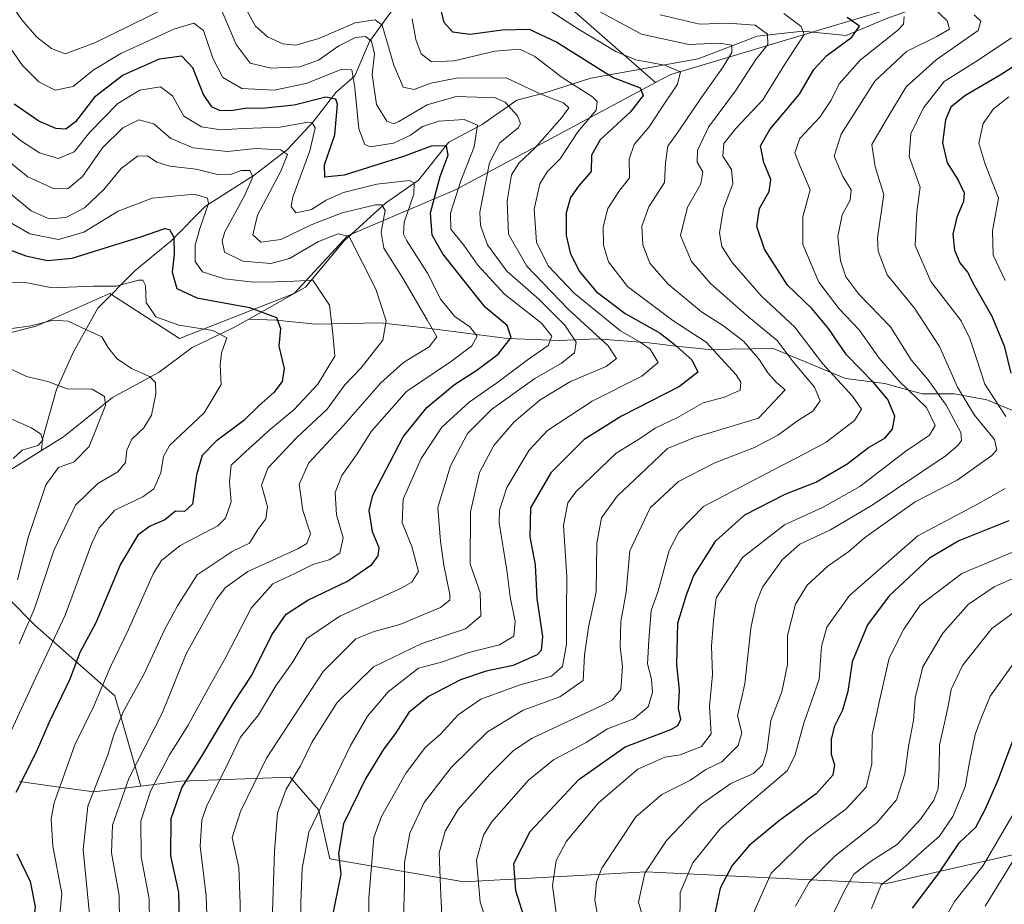
# Model space of a CAD drawing. Units: metres. Extents: x 668794 to 672149, y 4732809 to 4735202.
# Drawn here: x 669465 to 669681, y 4733976 to 4734170 of the extents above; entities that cross this region are included whole.
import ezdxf

# ---------------------------------------------------------------- set-up
doc = ezdxf.new("R2010")
doc.units = ezdxf.units.M
doc.header["$MEASUREMENT"] = 0
doc.linetypes.add('DGN Style 5', pattern=[1.153612, 0.494405, -0.659207])
for name, color, linetype, lineweight in [('Arbolado forestal CxS', 92, 'Continuous', 0), ('Corriente natural lineal', 142, 'Continuous', 13), ('Curva de nivel maestra', 30, 'Continuous', 30), ('Curva de nivel normal', 30, 'Continuous', 0), ('Matorral CxS', 135, 'Continuous', 0), ('Senda virtual', 7, 'DGN Style 5', 0)]:
    doc.layers.add(name, color=color, linetype=linetype, lineweight=lineweight)

msp = doc.modelspace()

# ---------------------------------------------------------------- linework, layer by layer
at = {"layer": 'Arbolado forestal CxS', "color": 92, "linetype": 'Continuous', "lineweight": 0}
for points in [[(669450.9671, 4734098.2441, 843.8259), (669468.9449, 4734102.7395, 841.3757), (669484.0707, 4734109.4639, 845.0222), (669485.1257, 4734109.9329, 845.2475), (669500.4063, 4734100.0409, 844.5787), (669525.5761, 4734109.9321, 855.0859), (669537.2611, 4734122.5215, 862.1053), (669561.1239, 4734132.7039, 878.0848), (669604.8235, 4734156.1435, 903.2628), (669608.1805, 4734157.9443, 905.02), (669661.1709, 4734173.7959, 933.1271), (669684.3077, 4734189.5841, 955.5986), (669706.4847, 4734219.3251, 983.4892), (669714.0567, 4734223.5849, 988.8726), (669718.9497, 4734236.6335, 998.2887), (669715.6879, 4734262.7313, 1012.2555), (669701.0075, 4734287.1983, 1015.7401)], [(669701.0075, 4734287.1983, 1015.7401), (669715.6879, 4734262.7313, 1012.2555), (669718.9497, 4734236.6335, 998.2887), (669714.0567, 4734223.5849, 988.8726), (669706.4847, 4734219.3251, 983.4892), (669684.3077, 4734189.5841, 955.5986), (669661.1709, 4734173.7959, 933.1271), (669608.1805, 4734157.9443, 905.02), (669604.8235, 4734156.1435, 903.2628), (669581.9361, 4734176.2859, 909.8244), (669565.6243, 4734192.5971, 910.3085), (669544.4199, 4734207.2783, 923.0414), (669519.9535, 4734225.2205, 922.6275), (669490.5939, 4734236.6391, 934.9981), (669454.7095, 4734239.9019, 930.8958)], [(669701.0075, 4734287.1983, 1015.7401), (669715.6879, 4734262.7313, 1012.2555), (669718.9497, 4734236.6335, 998.2887), (669714.0567, 4734223.5849, 988.8726), (669706.4847, 4734219.3251, 983.4892), (669684.3077, 4734189.5841, 955.5986), (669661.1709, 4734173.7959, 933.1271), (669608.1805, 4734157.9443, 905.02), (669604.8235, 4734156.1435, 903.2628)], [(669701.0075, 4734287.1983, 1015.7401), (669715.6879, 4734262.7313, 1012.2555), (669718.9497, 4734236.6335, 998.2887), (669714.0567, 4734223.5849, 988.8726), (669706.4847, 4734219.3251, 983.4892), (669684.3077, 4734189.5841, 955.5986), (669661.1709, 4734173.7959, 933.1271), (669608.1805, 4734157.9443, 905.02), (669604.8235, 4734156.1435, 903.2628)], [(669454.7095, 4734239.9019, 930.8958), (669490.5939, 4734236.6391, 934.9981), (669519.9535, 4734225.2205, 922.6275), (669544.4199, 4734207.2783, 923.0414), (669565.6243, 4734192.5971, 910.3085), (669581.9361, 4734176.2859, 909.8244), (669604.8235, 4734156.1435, 903.2628), (669561.1239, 4734132.7039, 878.0848), (669537.2611, 4734122.5215, 862.1053), (669525.5761, 4734109.9321, 855.0859), (669500.4063, 4734100.0409, 844.5787), (669485.1257, 4734109.9329, 845.2475), (669484.0707, 4734109.4639, 845.0222), (669468.9449, 4734102.7395, 841.3757), (669450.9671, 4734098.2441, 843.8259)], [(669454.7095, 4734239.9019, 930.8958), (669490.5939, 4734236.6391, 934.9981), (669519.9535, 4734225.2205, 922.6275), (669544.4199, 4734207.2783, 923.0414), (669565.6243, 4734192.5971, 910.3085), (669581.9361, 4734176.2859, 909.8244), (669604.8235, 4734156.1435, 903.2628)], [(669454.7095, 4734239.9019, 930.8958), (669490.5939, 4734236.6391, 934.9981), (669519.9535, 4734225.2205, 922.6275), (669544.4199, 4734207.2783, 923.0414), (669565.6243, 4734192.5971, 910.3085), (669581.9361, 4734176.2859, 909.8244), (669604.8235, 4734156.1435, 903.2628)], [(669604.8235, 4734156.1435, 903.2628), (669561.1239, 4734132.7039, 878.0848), (669537.2611, 4734122.5215, 862.1053), (669525.5761, 4734109.9321, 855.0859), (669500.4063, 4734100.0409, 844.5787), (669485.1257, 4734109.9329, 845.2475), (669484.0707, 4734109.4639, 845.0222), (669468.9449, 4734102.7395, 841.3757), (669450.9671, 4734098.2441, 843.8259), (669447.3709, 4734078.4605, 828.7338), (669445.5737, 4734060.4757, 821.4768)], [(669604.8235, 4734156.1435, 903.2628), (669561.1239, 4734132.7039, 878.0848), (669537.2611, 4734122.5215, 862.1053), (669525.5761, 4734109.9321, 855.0859), (669500.4063, 4734100.0409, 844.5787), (669485.1257, 4734109.9329, 845.2475), (669484.0707, 4734109.4639, 845.0222), (669468.9449, 4734102.7395, 841.3757), (669450.9671, 4734098.2441, 843.8259), (669447.3709, 4734078.4605, 828.7338), (669445.5737, 4734060.4757, 821.4768)], [(669445.5737, 4734060.4757, 821.4768), (669468.6933, 4734037.1567, 839.2755), (669486.2029, 4734021.6855, 856.2219), (669491.9575, 4734001.8943, 865.9214), (669481.6096, 4734000.6139, 858.5484), (669474.4957, 4734001.6235, 853.8691), (669465.348, 4734002.9219, 848.0481)], [(669808.7275, 4734057.7679, 1034.3956), (669791.6487, 4734041.5813, 1023.2362), (669765.5797, 4734017.3025, 1016.1808), (669721.6661, 4734003.0557, 1002.6861), (669692.7715, 4733989.0397, 987.4665), (669655.4899, 4733980.5437, 967.325), (669602.7067, 4733983.1199, 938.8291), (669562.7393, 4733980.9139, 917.0241), (669533.4028, 4733985.9447, 897.7328), (669530.9679, 4733996.6255, 893.829), (669524.6751, 4734003.8197, 888.1007), (669508.7061, 4734003.2527, 877.6541), (669500.6115, 4734002.9653, 872.1517), (669491.9575, 4734001.8943, 865.9214), (669486.2029, 4734021.6855, 856.2219), (669468.6933, 4734037.1567, 839.2755), (669445.5737, 4734060.4757, 821.4768)], [(669445.5737, 4734060.4757, 821.4768), (669468.6933, 4734037.1567, 839.2755), (669486.2029, 4734021.6855, 856.2219), (669491.9575, 4734001.8943, 865.9214)], [(669445.5737, 4734060.4757, 821.4768), (669468.6933, 4734037.1567, 839.2755), (669486.2029, 4734021.6855, 856.2219), (669491.9575, 4734001.8943, 865.9214)], [(669808.7275, 4734057.7679, 1034.3956), (669791.6487, 4734041.5813, 1023.2362), (669765.5797, 4734017.3025, 1016.1808), (669721.6661, 4734003.0557, 1002.6861), (669692.7715, 4733989.0397, 987.4665), (669655.4899, 4733980.5437, 967.325), (669602.7067, 4733983.1199, 938.8291), (669562.7393, 4733980.9139, 917.0241), (669533.4028, 4733985.9447, 897.7328), (669530.9679, 4733996.6255, 893.829), (669524.6751, 4734003.8197, 888.1007), (669508.7061, 4734003.2527, 877.6541), (669500.6115, 4734002.9653, 872.1517), (669491.9575, 4734001.8943, 865.9214)], [(669491.9575, 4734001.8943, 865.9214), (669481.6096, 4734000.6139, 858.5484), (669474.4957, 4734001.6235, 853.8691), (669465.348, 4734002.9219, 848.0481)]]:
    msp.add_polyline3d(points, dxfattribs=at)
at = {"layer": 'Corriente natural lineal', "color": 142, "linetype": 'Continuous', "lineweight": 13}
for points in [[(669583.6401, 4734225.8301, 932.0664), (669577.9701, 4734220.6101, 928.3164), (669572.9301, 4734210.9801, 922.0652), (669567.6401, 4734205.6601, 917.6265), (669562.2201, 4734198.7701, 911.2036), (669557.8801, 4734191.3901, 905.7025), (669554.7301, 4734184.4101, 901.8394), (669550.4501, 4734176.0101, 896.5004), (669546.5101, 4734171.3001, 892.9533), (669542.0701, 4734165.1801, 887.0663), (669538.8301, 4734157.6601, 881.3), (669534.6901, 4734153.9901, 878.2511), (669529.7201, 4734147.5601, 872.3127), (669524.0701, 4734141.5001, 867.5973), (669516.7801, 4734135.8901, 861.9103), (669506.1201, 4734129.0501, 855.3762), (669498.5401, 4734121.3601, 850.2757), (669490.7101, 4734114.9801, 847.3949), (669482.4701, 4734106.7001, 843.5317), (669477.1501, 4734097.1101, 839.5865), (669473.4101, 4734088.8701, 835.0452), (669470.3301, 4734077.9601, 830.7238), (669470.1101, 4734075.4601, 831.1033)], [(669688.4601, 4734171.6001, 948.7212), (669678.2601, 4734175.1301, 945.2441), (669670.8401, 4734175.1101, 940.068), (669663.7701, 4734173.1101, 933.9164), (669655.3101, 4734170.1401, 929.2395), (669646.6001, 4734166.4601, 924.1896), (669637.1501, 4734167.4001, 919.5871), (669627.0801, 4734166.3401, 915.085), (669614.2001, 4734161.3901, 909.3282), (669590.6201, 4734157.1201, 898.2273), (669580.3301, 4734153.8701, 891.2445), (669574.3901, 4734152.3301, 887.491), (669566.8201, 4734146.9801, 881.2901), (669559.4901, 4734143.0701, 877.4875), (669552.8001, 4734134.7601, 871.8469), (669545.5901, 4734129.7201, 868.05), (669536.5201, 4734121.4601, 861.4969), (669528.0401, 4734111.2701, 855.9978), (669515.6401, 4734104.2801, 850.2774)], [(669515.6401, 4734104.2801, 850.2774), (669512.3101, 4734102.4301, 848.3779), (669503.2101, 4734098.0801, 844.1836), (669495.9401, 4734092.6801, 840.6827), (669485.7001, 4734087.0801, 836.5467), (669474.9601, 4734078.4601, 831.6744), (669470.1101, 4734075.4601, 831.1033)], [(669721.8501, 4734069.2601, 968.6097), (669713.3901, 4734076.6601, 962.8663), (669694.4601, 4734082.5501, 953.106), (669684.0601, 4734083.8601, 947.2164), (669677.5001, 4734086.5701, 943.7681), (669670.3401, 4734087.9301, 938.322), (669663.2701, 4734087.9201, 932.1558), (669655.0801, 4734090.1801, 927.3736), (669646.4901, 4734091.2901, 922.5905), (669630.6201, 4734097.8801, 913.2921), (669616.5101, 4734097.6601, 904.4054), (669608.6601, 4734098.4201, 900.3296), (669603.4201, 4734099.1201, 897.9871), (669591.9201, 4734099.9701, 890.2261), (669583.8501, 4734099.6001, 882.5947), (669572.3601, 4734100.0601, 874.8287), (669554.2301, 4734102.3601, 863.9213), (669544.4501, 4734103.4401, 859.2016), (669530.2501, 4734103.1501, 853.6715), (669521.6201, 4734104.0701, 851.6724), (669515.6401, 4734104.2801, 850.2774)], [(669470.1101, 4734075.4601, 831.1033), (669451.6301, 4734064.0301, 823.9043), (669431.3101, 4734047.4101, 816.8981), (669404.7601, 4734027.6501, 811.0284), (669376.5301, 4734007.3101, 800.4095), (669359.2201, 4733995.2701, 794.5247)]]:
    msp.add_polyline3d(points, dxfattribs=at)
at = {"layer": 'Curva de nivel maestra', "color": 30, "linetype": 'Continuous', "lineweight": 30, "flags": 128}
for points, elevation in [([(669557.44, 4734173.1601), (669558.39, 4734169.4401), (669560.26, 4734167.3201), (669564.14, 4734166.7601), (669571.16, 4734167.7301), (669577.1, 4734167.8901), (669583.19, 4734165.0001), (669595.55, 4734157.2801), (669601.48, 4734155.0201), (669602.12, 4734153.3301), (669599.35, 4734149.7401), (669592.67, 4734143.5801), (669590.78, 4734140.2401), (669590.68, 4734136.6801), (669587.95, 4734133.4501), (669586.14, 4734130.9801), (669585.2, 4734127.6001), (669585.25, 4734122.6401), (669586.08, 4734118.8001), (669588.06, 4734114.7901), (669591.8, 4734110.3601), (669598.13, 4734105.5201), (669605.82, 4734101.1801), (669608.92, 4734098.7701), (669612.81, 4734095.3501), (669614.07, 4734092.6601), (669610.07, 4734089.5201), (669597.37, 4734083.0301), (669589.18, 4734077.8601), (669581.83, 4734070.5801), (669577.37, 4734062.9101), (669577.27, 4734056.5801), (669578.44, 4734050.4001), (669578.8, 4734043.0001), (669580.02, 4734034.7101), (669579.72, 4734031.6401), (669578.85, 4734030.6601), (669573.56, 4734028.3501), (669567.7, 4734027.1001), (669562.03, 4734025.2001), (669555.02, 4734021.5601), (669550.72, 4734018.0601), (669547.72, 4734013.3901), (669545.21, 4734010.0601), (669541.26, 4734003.6701), (669536.37, 4733993.5901), (669535.26, 4733987.0901), (669535.82, 4733982.5901), (669533.72, 4733972.4001)], 900), ([(669577.6, 4733968.0601), (669574.18, 4733978.9401), (669573.74, 4733984.9301), (669577.35, 4733991.9401), (669587.96, 4734003.3201), (669598.16, 4734010.4701), (669608.14, 4734014.3101), (669609.7, 4734015.1701), (669610.34, 4734016.5901), (669609.84, 4734018.9201), (669610.05, 4734022.9201), (669609.52, 4734028.5901), (669609.7, 4734037.5901), (669611.54, 4734043.5901), (669613.12, 4734047.9201), (669618.01, 4734055.7001), (669624.38, 4734061.3801), (669633.23, 4734065.9401), (669639.94, 4734068.5501), (669646.81, 4734072.4901), (669651.51, 4734076.1601), (669655.08, 4734078.1801), (669656.81, 4734080.1301), (669657.31, 4734083.0401), (669655.76, 4734086.6701), (669652.64, 4734090.3801), (669646.7, 4734096.4301), (669642.79, 4734102.2501), (669639.13, 4734106.6301), (669633.77, 4734111.7701), (669628.69, 4734119.6301), (669627.06, 4734124.5801), (669627.64, 4734128.5801), (669629.73, 4734132.2501), (669630.12, 4734134.9101), (669628.6, 4734138.6001), (669627.85, 4734142.3101), (669629.92, 4734145.9001), (669636.37, 4734153.6101), (669639.52, 4734159.0201), (669642.4, 4734162.0701), (669647.86, 4734166.0801), (669649.58, 4734168.5601), (669646.84, 4734170.4401)], 925), ([(669500.68, 4733960.6701), (669500.23, 4733978.5901), (669498.5, 4733986.6201), (669498.59, 4733994.8001), (669500.93, 4734001.5001), (669505.33, 4734008.4401), (669512.34, 4734020.2201), (669516.24, 4734026.2501), (669520.68, 4734035.0901), (669523.81, 4734039.5801), (669528.53, 4734042.6601), (669537.28, 4734046.8501), (669542.59, 4734050.5101), (669544, 4734052.3701), (669544.21, 4734054.1301), (669542.72, 4734057.6801), (669541.98, 4734062.3201), (669542.78, 4734065.6801), (669549.45, 4734078.4901), (669554.62, 4734084.9101), (669560.75, 4734089.9501), (669565.65, 4734093.0701), (669570.27, 4734096.6201), (669573.18, 4734100.2501), (669572.26, 4734102.9101), (669567.46, 4734106.9101), (669562.88, 4734112.6701), (669558.15, 4734118.6101), (669555.82, 4734122.6701), (669555.44, 4734127.5801), (669557.57, 4734135.5801), (669559.37, 4734140.2701), (669558.97, 4734142.3101), (669555.62, 4734142.2101), (669549.52, 4734139.9301), (669536.51, 4734135.8201), (669532.29, 4734135.4401), (669532.21, 4734138.0901), (669534.51, 4734144.6801), (669535.07, 4734151.4101), (669534.67, 4734152.5401), (669532.52, 4734152.9501), (669525.53, 4734151.2401), (669518.53, 4734150.4701), (669515.2, 4734150.5801), (669511.77, 4734149.9801), (669509.15, 4734150.0701), (669507.48, 4734150.8401), (669505.64, 4734153.5401), (669503.36, 4734159.3701), (669500.9, 4734161.9501), (669495.98, 4734161.2601), (669488.07, 4734157.8101), (669481.8, 4734152.9401), (669477.63, 4734147.5701), (669475.47, 4734145.9601), (669473.28, 4734146.1001), (669469.55, 4734147.6701), (669464.16, 4734151.3901)], 875), ([(669687.86, 4734162.5701), (669680.8, 4734158.0101), (669672.65, 4734153.2401), (669669.62, 4734150.7801), (669668.43, 4734147.9601), (669667.74, 4734142.9101), (669668.79, 4734138.5801), (669671.19, 4734134.7601), (669672.48, 4734132.0001), (669672.37, 4734130.1001), (669670.89, 4734126.6301), (669670.04, 4734122.9101), (669670.36, 4734119.4201), (669671.57, 4734116.6301), (669673.27, 4734114.5801), (669674.77, 4734111.5801), (669678.55, 4734104.9101), (669681.3, 4734098.4501), (669682.74, 4734092.4701)], 950), ([(669461.42, 4734120.1401), (669466.71, 4734118.1601), (669471.43, 4734117.1501), (669476.86, 4734117.6601), (669486.2, 4734120.6101), (669491.95, 4734122.3201), (669497.2, 4734124.1401), (669498.25, 4734123.9301), (669499.18, 4734122.2601), (669499.23, 4734118.5601), (669498.81, 4734114.5801), (669499.79, 4734111.0201), (669504.22, 4734108.9701), (669515.77, 4734106.8201), (669521.69, 4734104.6201), (669522.56, 4734102.2601), (669522.17, 4734098.3401), (669523.34, 4734093.4701), (669522.93, 4734090.6001), (669521.12, 4734088.2301), (669517.86, 4734085.3401), (669514.53, 4734082.0301), (669508.48, 4734077.5201), (669505.41, 4734074.3901), (669504.12, 4734070.1701), (669503.27, 4734063.6801), (669501.53, 4734062.0901), (669499.53, 4734062.1901), (669497.2, 4734060.2801), (669493.86, 4734058.8101), (669491.27, 4734056.9401), (669487.48, 4734050.5901), (669482.04, 4734037.7201), (669478.56, 4734031.1901), (669476.32, 4734025.3601), (669471.85, 4734015.9201), (669468.94, 4734009.3201), (669464.48, 4734000.5001)], 850), ([(669682.32, 4734060.0701), (669671.31, 4734055.7001), (669664.88, 4734051.8601), (669656.09, 4734043.6301), (669651.33, 4734037.2401), (669647.91, 4734029.1101), (669646.96, 4734022.6701), (669645.82, 4734018.5301), (669644.02, 4734014.8901), (669643.33, 4734012.1101), (669643.32, 4734008.8901), (669644.06, 4734006.5901), (669643.72, 4734004.2601), (669640.04, 4734000.2001), (669632, 4733994.3501), (669625.35, 4733988.8601), (669621.6, 4733984.4801), (669618.99, 4733979.4801), (669617.55, 4733972.4801)], 950), ([(669661.21, 4733975.1201), (669666.81, 4733982.5701), (669671.48, 4733989.5201), (669675.1, 4733992.9101), (669677.21, 4733996.9201), (669680, 4734003.2601), (669683.83, 4734013.5901)], 975), ([(669464.71, 4733987.0801), (669467.68, 4733981.0101), (669468.75, 4733975.4401), (669467.78, 4733966.5501), (669468.36, 4733957.4001), (669468.11, 4733951.8201), (669466.24, 4733947.6401), (669463.5, 4733940.8901)], 850)]:
    msp.add_lwpolyline(points, dxfattribs=dict(at, elevation=elevation))
at = {"layer": 'Curva de nivel normal', "color": 30, "linetype": 'Continuous', "lineweight": 0, "flags": 128}
for points, elevation in [([(669461.97, 4734175.6001), (669465.86, 4734169.9401), (669469.08, 4734166.1401), (669472.32, 4734163.6501), (669475.33, 4734162.4801), (669482, 4734164.9401), (669501.82, 4734174.7601)], 885), ([(669508.66, 4734174.3801), (669512.82, 4734164.5301), (669515.9, 4734160.4401), (669520.48, 4734159.3001), (669526.78, 4734159.6001), (669530.92, 4734161.0601), (669535.34, 4734164.1801), (669539.02, 4734166.0601), (669541.18, 4734166.2301), (669542.5, 4734165.2101), (669543.2, 4734162.4501), (669542.7, 4734157.9201), (669543.65, 4734151.3501), (669545.91, 4734147.6601), (669547.38, 4734147.1201), (669548.55, 4734147.6001), (669554.73, 4734151.2601), (669561.07, 4734153.0701), (669565.6, 4734152.9601), (669569.51, 4734152.9201), (669571.85, 4734151.8701), (669574.56, 4734148.8801), (669575.19, 4734147.1601), (669574.68, 4734146.2501), (669570.67, 4734142.9101), (669568.38, 4734138.5401), (669566.27, 4734127.7401), (669566.41, 4734124.8301), (669567.98, 4734120.6001), (669572.23, 4734114.8401), (669579.19, 4734108.6301), (669584.92, 4734102.9701), (669587.42, 4734099.2101), (669587.08, 4734096.9201), (669584.19, 4734094.6201), (669578.36, 4734091.2801), (669568.85, 4734084.4601), (669563.57, 4734079.2401), (669559.84, 4734072.1201), (669557.08, 4734062.9801), (669557.63, 4734055.5801), (669558.35, 4734050.3201), (669559.67, 4734043.8801), (669559.71, 4734042.6901), (669557.63, 4734041.0801), (669548.75, 4734037.3001), (669543.07, 4734035.8001), (669539.08, 4734034.1801), (669531.95, 4734027.0601), (669519.49, 4734008.0401), (669513.77, 4733996.3501), (669511.99, 4733990.5901), (669513.45, 4733984.0501), (669513.73, 4733976.0901), (669513.96, 4733964.9401)], 885), ([(669664.33, 4734173.9501), (669668.79, 4734169.7101), (669669.26, 4734167.8701), (669666.53, 4734166.2601), (669659.86, 4734163.0001), (669652.94, 4734156.4501), (669645.54, 4734144.8501), (669644, 4734139.9901), (669645.93, 4734135.5501), (669647.74, 4734132.6601), (669647.48, 4734130.3901), (669645.72, 4734127.1601), (669644.79, 4734122.3901), (669645.38, 4734117.0801), (669646.59, 4734113.5701), (669649.41, 4734109.7401), (669656.34, 4734102.5801), (669660.86, 4734095.4001), (669664.53, 4734091.0301), (669668.53, 4734085.4401), (669671.76, 4734079.4201), (669671.93, 4734077.6501), (669671.22, 4734076.6401), (669668.55, 4734074.4101), (669652.32, 4734063.5001), (669643.19, 4734058.1201), (669636.48, 4734054.9201), (669632.64, 4734051.6101), (669628.25, 4734045.5201), (669626.9, 4734042.0001), (669625.72, 4734036.5201), (669624.4, 4734024.3201), (669622.77, 4734017.3101), (669623.73, 4734013.5801), (669622.94, 4734010.8001), (669619.38, 4734007.2401), (669615.82, 4734005.5601), (669612.52, 4734003.2301), (669606.19, 4734000.0801), (669600.49, 4733995.1901), (669593.03, 4733983.8701), (669591.85, 4733980.8701), (669591.5, 4733976.9001), (669592.19, 4733973.2601)], 935), ([(669515.28, 4734171.7801), (669517.1, 4734168.5001), (669519.72, 4734166.2101), (669523.07, 4734164.6201), (669525.94, 4734164.3401), (669530.94, 4734165.8001), (669538.97, 4734169.2901), (669543.3, 4734169.9101), (669544.83, 4734168.7101), (669547.39, 4734159.9601), (669549.46, 4734155.1501), (669551.85, 4734154.6301), (669555.53, 4734156.0401), (669561.15, 4734157.1101), (669572.05, 4734157.1801), (669579.68, 4734153.5901), (669584.65, 4734151.6901), (669585.83, 4734150.6501), (669584.26, 4734148.4701), (669578.38, 4734141.8001), (669574.89, 4734138.5801), (669573.23, 4734135.9101), (669572.27, 4734130.2501), (669572.57, 4734122.9201), (669576.59, 4734115.8801), (669585.63, 4734106.4501), (669594.46, 4734098.4601), (669596.26, 4734095.6201), (669594.01, 4734093.9301), (669586.19, 4734090.6401), (669579.52, 4734086.6201), (669573.78, 4734081.7501), (669569.33, 4734076.5501), (669566.19, 4734070.6501), (669564.24, 4734062.0201), (669564.18, 4734050.5901), (669566.37, 4734044.3601), (669566.53, 4734039.2401), (669563.16, 4734036.4001), (669553.53, 4734033.1801), (669542.97, 4734028.0701), (669535.02, 4734020.2601), (669529.5, 4734011.5901), (669526.92, 4734006.3201), (669523.83, 4734001.1901), (669521.91, 4733996.0101), (669521.27, 4733987.6001), (669520.75, 4733972.1401)], 890), ([(669551.45, 4734170.1601), (669552.21, 4734165.5901), (669553.44, 4734162.4901), (669555.69, 4734160.7101), (669560.66, 4734160.9201), (669569.54, 4734163.0801), (669575.03, 4734163.4801), (669578.31, 4734161.8801), (669584.37, 4734157.3001), (669591.01, 4734153.0101), (669592.02, 4734152.0201), (669591.77, 4734150.1001), (669587.75, 4734145.3301), (669583.87, 4734139.4401), (669581.04, 4734136.5801), (669579.45, 4734133.9601), (669578.17, 4734128.4101), (669578.7, 4734121.2001), (669581.3, 4734115.9501), (669587, 4734109.9801), (669597.15, 4734101.7401), (669601.43, 4734099.2601), (669603.66, 4734097.6701), (669605.41, 4734094.7901), (669601.84, 4734091.8101), (669590.91, 4734086.2801), (669581.1, 4734079.8801), (669577.1, 4734075.5701), (669572.22, 4734067.3601), (669570.59, 4734062.4301), (669570.54, 4734059.6201), (669572.18, 4734049.2501), (669572.96, 4734043.3601), (669574, 4734037.9601), (669573.76, 4734034.7501), (669570.63, 4734032.8601), (669563.86, 4734031.1701), (669557.86, 4734029.1001), (669552.86, 4734027.7501), (669546.2, 4734022.5701), (669541.61, 4734017.2601), (669537.81, 4734010.6201), (669528.74, 4733991.8001), (669527.29, 4733983.8401), (669527, 4733976.3901), (669526.94, 4733968.6601)], 895), ([(669581.74, 4734171.8601), (669587.92, 4734167.8901), (669596.12, 4734162.9401), (669600.52, 4734161.1501), (669606.76, 4734159.9501), (669610.28, 4734158.4801), (669609.67, 4734155.8001), (669606.06, 4734150.4701), (669603.43, 4734146.4201), (669600.11, 4734142.5601), (669599.02, 4734139.3501), (669599.08, 4734135.2801), (669596.76, 4734132.2901), (669594.36, 4734128.5801), (669593.34, 4734124.5401), (669593.41, 4734120.5301), (669594.48, 4734116.8701), (669598.69, 4734111.4201), (669608.64, 4734104.0001), (669615.95, 4734099.2201), (669622.48, 4734092.0801), (669623.49, 4734090.4701), (669623.36, 4734088.7001), (669619.91, 4734087.2001), (669615.26, 4734085.9001), (669609.66, 4734082.7001), (669604.73, 4734080.4001), (669601.32, 4734078.0501), (669596.19, 4734074.9001), (669587.3, 4734066.4101), (669585.61, 4734064.0001), (669584.64, 4734059.0401), (669585.33, 4734047.8601), (669585.31, 4734040.0201), (669585.31, 4734033.0201), (669584.38, 4734028.1101), (669581.97, 4734026.0201), (669575.1, 4734024.1301), (669566.52, 4734020.9701), (669561.52, 4734017.5201), (669557.65, 4734013.3001), (669554.36, 4734010.4501), (669550.09, 4734004.7801), (669544.74, 4733995.2101), (669543.05, 4733990.5901), (669541.9, 4733977.2601), (669541.95, 4733968.8901)], 905), ([(669549.52, 4733973.0901), (669549.78, 4733979.9201), (669549.76, 4733985.1101), (669550.93, 4733991.5801), (669554.05, 4733998.3201), (669559.98, 4734005.9801), (669567.98, 4734013.8201), (669575.77, 4734018.5201), (669583.81, 4734021.4901), (669588.93, 4734025.0601), (669589.26, 4734030.5901), (669590.08, 4734036.7201), (669591.77, 4734044.4601), (669591.96, 4734055.1801), (669592.94, 4734060.7001), (669596.37, 4734065.4801), (669602.84, 4734071.5201), (669607.45, 4734075.9501), (669613.34, 4734078.3401), (669627.43, 4734082.5801), (669633.24, 4734088.8101), (669631.34, 4734090.4001), (669629.47, 4734092.5301), (669627.65, 4734095.3801), (669624.2, 4734099.3501), (669619.72, 4734102.8001), (669614.91, 4734105.8801), (669607.57, 4734111.9701), (669603.56, 4734116.5801), (669602.01, 4734120.6001), (669601.83, 4734124.6501), (669603.37, 4734128.9301), (669606.8, 4734134.2501), (669606.99, 4734138.5801), (669607.51, 4734142.2401), (669609.96, 4734145.5701), (669614.66, 4734152.5801), (669619.68, 4734159.6201), (669621.58, 4734162.7401), (669621.55, 4734164.3601), (669618.84, 4734164.7701), (669612.13, 4734164.5201), (669601.76, 4734166.7701), (669592.56, 4734171.7701)], 910), ([(669605.83, 4734171.0401), (669614.56, 4734168.9901), (669620.68, 4734169.1501), (669626.68, 4734168.7101), (669629.38, 4734166.7801), (669629.44, 4734164.5301), (669626.83, 4734161.2501), (669622.38, 4734154.3501), (669616.46, 4734146.3701), (669614.02, 4734141.2701), (669613.96, 4734138.6801), (669615.21, 4734136.6201), (669614.78, 4734133.9901), (669611.81, 4734128.8701), (669610.3, 4734122.6501), (669612.7, 4734116.9501), (669616.84, 4734112.0701), (669624.84, 4734105.0801), (669631.46, 4734099.5701), (669635.04, 4734094.9201), (669639.71, 4734089.3601), (669640.95, 4734086.3901), (669639.34, 4734084.1401), (669636.21, 4734082.1401), (669631.64, 4734078.8801), (669626.51, 4734076.1601), (669617.85, 4734072.7601), (669609.85, 4734068.6901), (669603.64, 4734062.9401), (669599.2, 4734053.4801), (669598.35, 4734044.4201), (669597.22, 4734037.9601), (669597.08, 4734032.4601), (669597.54, 4734028.1401), (669597.22, 4734023.1101), (669595.3, 4734020.7401), (669592.58, 4734019.3501), (669577.75, 4734012.4301), (669573.68, 4734009.6801), (669568.44, 4734004.5401), (669561.52, 4733996.7801), (669558.66, 4733992.0401), (669557.37, 4733987.2701), (669557.64, 4733979.7001), (669557.98, 4733973.4401)], 915), ([(669568.71, 4733969.4801), (669566.33, 4733976.4101), (669565.58, 4733985.7201), (669567.11, 4733991.1201), (669568.87, 4733994.0201), (669576.92, 4734003.1901), (669582.47, 4734007.6501), (669589.59, 4734011.4701), (669594.25, 4734014.4601), (669600.04, 4734016.6801), (669603.2, 4734019.2801), (669604.17, 4734022.4501), (669603.92, 4734025.3201), (669603.09, 4734028.7001), (669603.34, 4734033.8701), (669603.87, 4734040.4001), (669605.33, 4734044.4001), (669607.83, 4734053.5201), (669609.91, 4734057.6701), (669615.35, 4734063.2401), (669630.85, 4734071.3001), (669637.52, 4734074.7201), (669642.22, 4734077.3101), (669648.44, 4734082.0501), (669649.98, 4734084.5701), (669648.03, 4734087.4101), (669641.43, 4734094.5901), (669635.35, 4734102.5201), (669628, 4734109.4001), (669621.66, 4734116.7201), (669619.34, 4734120.2201), (669618.82, 4734123.1901), (669619.72, 4734128.5801), (669621.74, 4734133.9801), (669621.49, 4734137.0901), (669619.61, 4734140.0401), (669619.78, 4734142.7801), (669622.43, 4734146.1001), (669628.34, 4734152.3801), (669633.16, 4734160.2201), (669637.45, 4734166.6801), (669636.78, 4734168.4501), (669632.94, 4734171.3301)], 920), ([(669659.34, 4734170.6501), (669659.24, 4734168.9501), (669657.86, 4734167.5801), (669649.7, 4734161.0901), (669645.06, 4734155.9001), (669643.36, 4734152.2801), (669640.85, 4734148.6001), (669636.47, 4734143.8601), (669635.36, 4734140.7601), (669636.4, 4734138.0901), (669638.75, 4734132.6201), (669637.1, 4734126.7201), (669637.09, 4734120.6401), (669640.63, 4734112.3601), (669645.11, 4734106.5201), (669649.5, 4734101.9601), (669653.9, 4734095.7401), (669658.26, 4734090.6801), (669664.25, 4734084.9101), (669666.14, 4734080.9601), (669664.92, 4734078.8401), (669659.71, 4734075.3101), (669649.66, 4734067.6201), (669641.41, 4734062.9801), (669633.14, 4734059.1901), (669623.92, 4734052.0501), (669618.14, 4734043.1901), (669617.53, 4734038.1601), (669617.12, 4734032.5901), (669617.28, 4734026.3601), (669616.65, 4734019.3401), (669617.04, 4734013.3701), (669614.87, 4734010.5901), (669610.19, 4734008.7801), (669606.85, 4734008.2401), (669600.94, 4734005.6101), (669592.31, 4733998.2601), (669585.3, 4733989.8401), (669583.01, 4733985.5801), (669582.24, 4733980.0601), (669583.15, 4733972.9201)], 930), ([(669674.69, 4734170.9901), (669676.2, 4734169.6201), (669675.57, 4734167.5801), (669666.35, 4734161.1201), (669659.79, 4734155.2001), (669655.48, 4734148.0501), (669652.23, 4734142.5901), (669653.02, 4734137.6901), (669654.92, 4734131.6101), (669653.51, 4734122.1401), (669653.63, 4734119.2001), (669655.63, 4734114.0201), (669661.6, 4734106.6701), (669667.13, 4734098.3001), (669671.06, 4734089.3801), (669674.77, 4734083.2201), (669679.19, 4734077.9201), (669679.65, 4734075.6501), (669678.61, 4734074.4001), (669671.01, 4734069.0101), (669661.76, 4734064.2501), (669654.74, 4734059.2501), (669650.63, 4734056.3601), (669647.22, 4734053.3601), (669642.65, 4734050.2201), (669638.07, 4734045.9901), (669635.54, 4734041.7701), (669633.76, 4734034.9201), (669633.78, 4734028.5901), (669632.52, 4734022.5901), (669630.14, 4734016.2601), (669629.26, 4734009.5901), (669628.31, 4734006.5901), (669626.31, 4734004.6401), (669621.34, 4734002.4601), (669614.65, 4733997.8201), (669607.22, 4733989.9701), (669602.5, 4733982.7701), (669601.08, 4733976.4401), (669603.36, 4733968.6101)], 940), ([(669461.66, 4734166.0801), (669465.96, 4734159.9301), (669469.56, 4734156.2901), (669473.12, 4734154.5101), (669477.11, 4734155.2701), (669481.44, 4734158.8701), (669487.53, 4734162.5601), (669499.2, 4734167.8901), (669503.56, 4734169.2001), (669505.7, 4734167.5401), (669507.73, 4734161.5401), (669509.88, 4734157.3001), (669514.08, 4734154.8401), (669521.17, 4734154.4901), (669528.2, 4734155.9701), (669535.98, 4734159.1201), (669538.24, 4734158.9701), (669538.87, 4734155.0301), (669539.73, 4734146.0001), (669541.07, 4734142.6101), (669542.25, 4734142.0401), (669547.36, 4734142.9001), (669551.04, 4734144.6601), (669553.67, 4734146.5401), (669557.31, 4734147.6701), (669562.86, 4734148.0701), (669565.76, 4734146.7901), (669565.02, 4734142.0601), (669562.13, 4734134.5801), (669559.82, 4734127.5301), (669559.91, 4734124.0501), (669562.8, 4734120.5301), (669565.86, 4734116.1401), (669571.69, 4734109.7801), (669579.78, 4734103.3701), (669582.1, 4734100.5601), (669581.28, 4734098.5201), (669576.93, 4734095.5101), (669569.95, 4734090.2401), (669563.92, 4734086.1001), (669557.98, 4734080.6001), (669553.43, 4734073.7601), (669549.45, 4734064.8201), (669549.22, 4734059.6201), (669551.39, 4734054.4101), (669552.86, 4734048.9401), (669551.38, 4734046.5801), (669548.86, 4734045.2101), (669535.57, 4734039.1801), (669528.33, 4734034.2601), (669525.1, 4734028.9001), (669521.57, 4734023.8801), (669517.76, 4734017.5301), (669513.79, 4734012.6601), (669511.21, 4734007.2601), (669506.32, 4733997.4001), (669505.33, 4733994.4301), (669504.95, 4733988.7101), (669506.26, 4733977.8401), (669506.6, 4733967.4501)], 880), ([(669682.92, 4734165.9601), (669675.6, 4734161.1001), (669668.16, 4734156.3801), (669663.59, 4734150.6001), (669660.81, 4734144.9201), (669660.45, 4734139.9501), (669662.87, 4734133.2601), (669662.11, 4734127.8401), (669661.74, 4734120.4001), (669665.17, 4734112.5601), (669671.82, 4734103.9001), (669673.74, 4734100.0201), (669675.3, 4734095.4501), (669677.02, 4734090.0401), (669681.64, 4734082.9101)], 945), ([(669459.94, 4734148.1401), (669465.54, 4734143.4901), (669469.72, 4734140.7701), (669473.79, 4734139.5001), (669477.32, 4734140.9801), (669480.73, 4734145.2501), (669486.91, 4734151.5901), (669491.73, 4734154.4801), (669496.21, 4734155.2601), (669498.87, 4734153.2501), (669501.37, 4734148.7601), (669505.25, 4734146.4601), (669509.48, 4734145.7601), (669514.44, 4734146.0801), (669522.51, 4734146.4101), (669528.59, 4734147.4501), (669529.54, 4734147.3601), (669530.17, 4734146.2001), (669528.96, 4734141.1901), (669525.23, 4734131.0401), (669524.89, 4734129.0201), (669525.94, 4734127.6101), (669529.38, 4734128.3501), (669532.58, 4734130.4001), (669536.38, 4734132.0601), (669543.66, 4734133.8901), (669550.86, 4734134.6701), (669551.89, 4734134.2001), (669551.82, 4734131.7101), (669549.65, 4734125.5801), (669549.52, 4734122.9501), (669550.28, 4734121.4501), (669554.82, 4734114.3501), (669557.73, 4734108.6001), (669560.82, 4734104.8701), (669564.12, 4734102.5801), (669565.68, 4734100.5801), (669564.55, 4734098.4301), (669560.08, 4734095.0501), (669550.2, 4734088.3901), (669542.53, 4734079.7401), (669539.2, 4734074.5201), (669536, 4734070.0001), (669534.55, 4734066.2401), (669534.81, 4734061.3901), (669536.3, 4734056.3001), (669535.61, 4734052.9501), (669533.24, 4734051.5001), (669529.64, 4734050.5001), (669525.82, 4734048.6201), (669520.87, 4734046.2601), (669516.09, 4734040.9201), (669510.59, 4734030.1401), (669506.61, 4734023.1401), (669502.33, 4734015.2801), (669498.2, 4734008.7401), (669494.03, 4734000.7801), (669491.96, 4733994.1801), (669491.99, 4733986.4001), (669493.76, 4733977.1601), (669493.87, 4733966.6001)], 870), ([(669681.5, 4734112.7301), (669678.9, 4734118.3201), (669678.71, 4734123.6301), (669680.01, 4734130.8201), (669677.05, 4734138.4801), (669675.76, 4734142.8701), (669676.67, 4734147.1801), (669678.92, 4734150.4301), (669682.33, 4734153.0301)], 955), ([(669487.3, 4733966.0401), (669487.16, 4733977.8901), (669485.52, 4733987.2401), (669485.74, 4733993.3501), (669489.31, 4734003.5401), (669496.59, 4734017.8901), (669501.88, 4734030.9201), (669508.53, 4734042.9201), (669510.52, 4734045.4401), (669515.42, 4734048.9201), (669526.35, 4734053.9201), (669528.32, 4734055.0801), (669529.14, 4734057.1901), (669527.46, 4734062.3501), (669526.65, 4734068.0701), (669528.78, 4734072.7701), (669536.36, 4734080.9801), (669544.54, 4734090.3401), (669549.53, 4734094.7701), (669555.14, 4734098.2101), (669556.82, 4734100.4301), (669554.71, 4734104.1001), (669549.36, 4734113.2401), (669545.26, 4734119.8301), (669544.65, 4734123.3301), (669545.52, 4734128.1001), (669544.76, 4734129.3701), (669543.42, 4734129.3201), (669536.07, 4734127.6001), (669529.28, 4734124.9601), (669522.6, 4734121.7601), (669518.26, 4734121.2001), (669516.49, 4734122.7601), (669517.52, 4734127.0901), (669522.6, 4734136.7101), (669524.1, 4734140.4001), (669522.57, 4734141.4201), (669517.16, 4734141.7001), (669510.96, 4734141.0501), (669503.44, 4734141.8301), (669498.49, 4734143.8701), (669494.77, 4734147.1301), (669491.5, 4734148.0101), (669487.96, 4734146.2101), (669483.53, 4734141.8701), (669479.14, 4734135.5701), (669476, 4734132.9001), (669472.94, 4734132.8801), (669467.13, 4734135.5101), (669459.51, 4734141.5601)], 865), ([(669459.83, 4734134.5901), (669467.84, 4734128.0101), (669471.82, 4734126.2501), (669475.53, 4734126.6001), (669479.6, 4734128.6701), (669483.81, 4734132.7101), (669487.6, 4734137.3001), (669491.16, 4734140.0201), (669493.37, 4734140.0801), (669495.47, 4734138.7301), (669498.32, 4734137.8601), (669504.06, 4734137.1601), (669509, 4734135.9401), (669511.62, 4734136.0101), (669513.96, 4734136.8901), (669515.84, 4734136.8901), (669516.46, 4734135.5101), (669514.75, 4734131.4601), (669510.36, 4734123.4101), (669509.73, 4734121.4401), (669510.29, 4734119.0001), (669514.3, 4734117.0201), (669520.42, 4734116.5101), (669524.5, 4734117.5801), (669530.86, 4734121.3201), (669535.24, 4734122.9801), (669537.6, 4734122.4301), (669543.47, 4734110.8801), (669545.72, 4734103.9401), (669545, 4734099.6701), (669540.24, 4734093.5801), (669536.69, 4734089.9101), (669532.79, 4734084.5801), (669526.04, 4734078.2501), (669519.77, 4734071.5801), (669518.42, 4734067.9101), (669519.73, 4734063.2201), (669519.31, 4734060.4701), (669517.61, 4734058.1401), (669515.78, 4734055.1701), (669511.97, 4734053.3401), (669504.28, 4734048.2001), (669499.98, 4734041.4401), (669497.1, 4734036.1701), (669492.62, 4734026.3801), (669488.08, 4734018.1801), (669486.01, 4734013.1101), (669484.58, 4734008.5601), (669480.31, 4733997.4901), (669479.28, 4733987.9001), (669481.02, 4733970.0801)], 860), ([(669461.68, 4734126.4101), (669467.56, 4734123.0001), (669473.86, 4734121.7301), (669479.4, 4734123.3701), (669486.94, 4734127.9901), (669494.42, 4734130.8101), (669503.6, 4734131.6801), (669506.53, 4734130.8001), (669506.78, 4734129.6401), (669504.84, 4734124.1701), (669503.82, 4734120.5101), (669503.88, 4734116.9401), (669505.46, 4734114.6601), (669510.31, 4734113.1501), (669516.64, 4734112.3601), (669521.45, 4734112.4601), (669525.53, 4734112.5901), (669529.64, 4734112.8001), (669533.3, 4734107.3201), (669534.06, 4734101.1001), (669534.45, 4734096.1501), (669530.72, 4734090.0201), (669525.58, 4734084.4901), (669520.38, 4734080.1701), (669514.93, 4734075.2501), (669511.76, 4734072.2501), (669511.37, 4734068.5801), (669511.74, 4734064.2501), (669510.47, 4734060.6701), (669508.81, 4734058.9301), (669500.57, 4734054.6601), (669496.48, 4734051.3701), (669494.73, 4734048.6101), (669489.23, 4734036.2601), (669485.19, 4734027.9201), (669481.55, 4734019.2601), (669477.44, 4734010.9801), (669472.9, 4733998.2501), (669472.27, 4733994.7101), (669472.63, 4733988.6901), (669474.58, 4733978.3701), (669473.62, 4733968.2601)], 855), ([(669463.14, 4734112.3401), (669466.3, 4734112.3701), (669472.45, 4734111.1701), (669481.49, 4734111.5401), (669486.5, 4734111.5501), (669491.43, 4734112.8101), (669492.35, 4734112.8201), (669492.94, 4734111.6501), (669493.06, 4734107.9001), (669495.2, 4734104.8001), (669500.29, 4734102.9501), (669507.74, 4734101.8301), (669510.77, 4734100.1901), (669509.64, 4734096.9301), (669509.3, 4734094.2501), (669509.55, 4734089.9501), (669505.84, 4734083.7101), (669502, 4734080.1901), (669498.19, 4734076.5501), (669496.89, 4734074.1601), (669496.32, 4734070.5801), (669494.78, 4734067.0801), (669492.38, 4734065.2901), (669486.2, 4734062.3901), (669482.79, 4734058.5001), (669481.2, 4734055.1301), (669475.3, 4734039.3801), (669468.38, 4734024.5901), (669462.68, 4734012.2601)], 845), ([(669465.24, 4734033.0901), (669468.52, 4734040.5901), (669472.85, 4734053.5701), (669477.58, 4734063.5101), (669482.51, 4734068.2801), (669486.9, 4734070.7701), (669488.54, 4734072.8201), (669488.82, 4734075.5401), (669489.94, 4734077.9501), (669492.56, 4734080.4601), (669494.23, 4734083.2401), (669495.23, 4734087.8701), (669495.17, 4734090.4001), (669493.82, 4734091.7201), (669489.86, 4734093.4801), (669486.73, 4734095.5901), (669484.84, 4734097.8901), (669483.34, 4734100.3901), (669480.17, 4734101.8401), (669475.98, 4734103.8201), (669472.7, 4734104.0301), (669467.82, 4734102.8001), (669463.63, 4734102.2001)], 840), ([(669464.86, 4734047.1201), (669467.26, 4734056.6001), (669471.06, 4734067.9401), (669473.86, 4734071.7201), (669477.29, 4734073.0101), (669480.63, 4734076.3601), (669484.2, 4734085.3301), (669483.93, 4734087.3201), (669481.22, 4734088.9401), (669475.78, 4734089.0001), (669471.54, 4734090.5901), (669466.87, 4734091.7401), (669463.62, 4734093.2701)], 835), ([(669462.12, 4734083.0101), (669467.98, 4734080.4201), (669470.02, 4734079.0801), (669470.45, 4734077.7601), (669469.35, 4734076.6101), (669465.9, 4734075.5801), (669463.9, 4734073.7601)], 830), ([(669681.53, 4734067.1301), (669675.6, 4734063.7901), (669662.36, 4734056.7401), (669647.33, 4734043.7201), (669642.36, 4734036.7201), (669641.22, 4734032.5301), (669640.7, 4734025.3401), (669637.32, 4734015.7101), (669635.39, 4734008.5301), (669633.71, 4734005.2501), (669624.85, 4733997.7501), (669618.96, 4733992.4901), (669612.99, 4733985.1001), (669610.25, 4733978.5501), (669610.14, 4733971.1601)], 945), ([(669625.67, 4733972.5801), (669630.15, 4733982.8201), (669638.16, 4733990.5601), (669646.6, 4733996.9201), (669651.02, 4734001.6401), (669652.23, 4734006.7901), (669652.34, 4734013.1401), (669654.02, 4734020.9801), (669656.06, 4734029.9201), (669659.3, 4734036.3101), (669662.88, 4734041.5801), (669671.99, 4734048.5201), (669691.66, 4734056.7901)], 955), ([(669692.06, 4734051.3701), (669679.1, 4734045.5801), (669673.4, 4734041.7401), (669667.84, 4734035.4401), (669663.46, 4734028.0301), (669661.73, 4734021.1601), (669661.37, 4734016.2601), (669660.29, 4734010.5901), (669659.53, 4734004.5901), (669657.7, 4733998.9201), (669653.36, 4733993.8301), (669644.12, 4733986.5401), (669638.5, 4733980.8201), (669635.49, 4733975.5701)], 960), ([(669688.66, 4734043.8101), (669678.56, 4734036.4701), (669672.14, 4734028.3101), (669669.66, 4734023.0901), (669668.92, 4734019.0401), (669667.13, 4734010.8601), (669667, 4734005.8401), (669666.8, 4734001.3101), (669665.89, 4733998.8201), (669663.04, 4733994.7001), (669657.78, 4733989.1201), (669651.98, 4733985.3701), (669648.33, 4733982.6201), (669646.3, 4733978.9801), (669642.56, 4733971.3601)], 965), ([(669684.42, 4734030.3201), (669678.23, 4734021.5901), (669676.26, 4734016.8201), (669674.91, 4734013.2001), (669673.65, 4734007.1201), (669672.74, 4734001.7601), (669670.05, 4733995.2201), (669667.06, 4733990.8401), (669663.64, 4733987.9101), (669659.84, 4733984.5001), (669654.31, 4733980.2601), (669652.2, 4733975.0901)], 970), ([(669684.72, 4733998.2601), (669676.65, 4733984.5001), (669670.38, 4733976.5901), (669666.95, 4733970.4601)], 980), ([(669677.11, 4733975.5801), (669683.52, 4733986.0001)], 985)]:
    msp.add_lwpolyline(points, dxfattribs=dict(at, elevation=elevation))
at = {"layer": 'Matorral CxS', "color": 135, "linetype": 'Continuous', "lineweight": 0}
for points in [[(669465.348, 4734002.9219, 848.0481), (669474.4957, 4734001.6235, 853.8691), (669481.6096, 4734000.6139, 858.5484), (669491.9575, 4734001.8943, 865.9214), (669500.6115, 4734002.9653, 872.1517), (669508.7061, 4734003.2527, 877.6541), (669524.6751, 4734003.8197, 888.1007), (669530.9679, 4733996.6255, 893.829), (669533.4028, 4733985.9447, 897.7328), (669562.7393, 4733980.9139, 917.0241), (669602.7067, 4733983.1199, 938.8291), (669655.4899, 4733980.5437, 967.325), (669692.7715, 4733989.0397, 987.4665), (669721.6661, 4734003.0557, 1002.6861), (669765.5797, 4734017.3025, 1016.1808), (669791.6487, 4734041.5813, 1023.2362), (669808.7275, 4734057.7679, 1034.3956)], [(669808.7275, 4734057.7679, 1034.3956), (669791.6487, 4734041.5813, 1023.2362), (669765.5797, 4734017.3025, 1016.1808), (669721.6661, 4734003.0557, 1002.6861), (669692.7715, 4733989.0397, 987.4665), (669655.4899, 4733980.5437, 967.325), (669602.7067, 4733983.1199, 938.8291), (669562.7393, 4733980.9139, 917.0241), (669533.4028, 4733985.9447, 897.7328), (669530.9679, 4733996.6255, 893.829), (669524.6751, 4734003.8197, 888.1007), (669508.7061, 4734003.2527, 877.6541), (669500.6115, 4734002.9653, 872.1517), (669491.9575, 4734001.8943, 865.9214)], [(669491.9575, 4734001.8943, 865.9214), (669481.6096, 4734000.6139, 858.5484), (669474.4957, 4734001.6235, 853.8691), (669465.348, 4734002.9219, 848.0481)]]:
    msp.add_polyline3d(points, dxfattribs=at)
at = {"layer": 'Senda virtual', "color": 7, "linetype": 'DGN Style 5', "lineweight": 0, "extrusion": (-0.059033, -0.067667, 0.99596), "elevation": -358829.5539, "flags": 128}
msp.add_lwpolyline([(-2607359.1124, 3991561.7361), (-2607359.1124, 3991052.7427)], dxfattribs=at)

doc.saveas('drawing.dxf')
